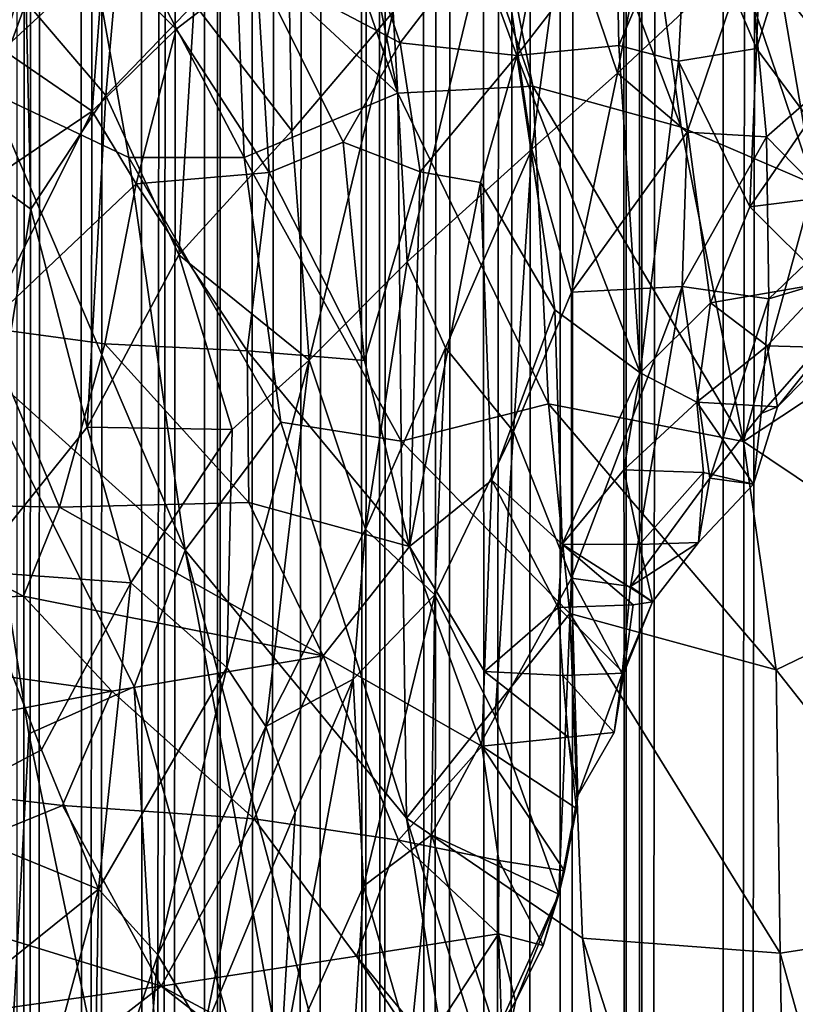
# Model space of a CAD drawing. Units: inches. Extents: x -3.5 to 3, y 0 to 15.
# Drawn here: x -1.1 to -1, y 3.5 to 3.6 of the extents above; entities that cross this region are included whole.
import ezdxf

# ---------------------------------------------------------------- set-up
doc = ezdxf.new("R2010")
doc.units = ezdxf.units.IN
doc.header["$MEASUREMENT"] = 0

msp = doc.modelspace()

# ---------------------------------------------------------------- linework, layer by layer
for points in [[(-1.0871, 1.93005, -0.2167), (-1.08757, 11.65247, -0.2167), (-1.08179, 11.64983, -0.2167)], [(-1.0871, 1.93005, -0.2167), (-1.08179, 11.64983, -0.2167), (-1.08605, 1.92654, -0.2167)], [(-1.08605, 1.92654, -0.2167), (-1.08179, 11.64983, -0.2167), (-1.08455, 1.92204, -0.2167)], [(-1.08455, 1.92204, -0.2167), (-1.08179, 11.64983, -0.2167), (-1.07749, 1.90119, -0.2167)], [(-1.07749, 1.90119, -0.2167), (-1.08179, 11.64983, -0.2167), (-1.07333, 11.64561, -0.2167)], [(-1.07749, 1.90119, -0.2167), (-1.07333, 11.64561, -0.2167), (-1.07576, 1.89663, -0.2167)], [(-1.07576, 1.89663, -0.2167), (-1.07333, 11.64561, -0.2167), (-1.06906, 1.87955, -0.2167)], [(-1.06906, 1.87955, -0.2167), (-1.07333, 11.64561, -0.2167), (-1.05959, 11.64001, -0.2167)], [(-1.06906, 1.87955, -0.2167), (-1.05959, 11.64001, -0.2167), (-1.068, 1.877, -0.2167)], [(-1.068, 1.877, -0.2167), (-1.05959, 11.64001, -0.2167), (-1.06629, 1.8731, -0.2167)], [(-1.06629, 1.8731, -0.2167), (-1.05959, 11.64001, -0.2167), (-1.0613, 1.86168, -0.2167)], [(-1.0613, 1.86168, -0.2167), (-1.05959, 11.64001, -0.2167), (-1.0591, 1.85712, -0.2167)], [(-1.0591, 1.85712, -0.2167), (-1.05959, 11.64001, -0.2167), (-1.05738, 11.63905, -0.2167)], [(-1.0591, 1.85712, -0.2167), (-1.05738, 11.63905, -0.2167), (-1.05369, 1.84589, -0.2167)], [(-1.05369, 1.84589, -0.2167), (-1.05738, 11.63905, -0.2167), (-1.04086, 11.63329, -0.2167)], [(-1.05369, 1.84589, -0.2167), (-1.04086, 11.63329, -0.2167), (-1.049, 1.83688, -0.2167)], [(-1.049, 1.83688, -0.2167), (-1.04086, 11.63329, -0.2167), (-1.04564, 1.83064, -0.2167)], [(-1.04564, 1.83064, -0.2167), (-1.04086, 11.63329, -0.2167), (-1.03864, 1.81857, -0.2167)], [(-1.03864, 1.81857, -0.2167), (-1.04086, 11.63329, -0.2167), (-1.0375, 11.63206, -0.2167)], [(-1.03864, 1.81857, -0.2167), (-1.0375, 11.63206, -0.2167), (-1.03632, 1.8147, -0.2167)], [(-1.03632, 1.8147, -0.2167), (-1.0375, 11.63206, -0.2167), (-1.03324, 11.63095, -0.2167)], [(-1.03632, 1.8147, -0.2167), (-1.03324, 11.63095, -0.2167), (-1.02976, 1.80442, -0.2167)], [(-1.02976, 1.80442, -0.2167), (-1.03324, 11.63095, -0.2167), (-1.02407, 11.62825, -0.2167)], [(-1.02976, 1.80442, -0.2167), (-1.02407, 11.62825, -0.2167), (-1.02734, 1.80071, -0.2167)], [(-1.02734, 1.80071, -0.2167), (-1.02407, 11.62825, -0.2167), (-1.02154, 1.79225, -0.2167)], [(-1.02154, 1.79225, -0.2167), (-1.02407, 11.62825, -0.2167), (-1.01297, 11.62575, -0.2167)], [(-1.02154, 1.79225, -0.2167), (-1.01297, 11.62575, -0.2167), (-1.01926, 1.78907, -0.2167)], [(-1.01926, 1.78907, -0.2167), (-1.01297, 11.62575, -0.2167), (-1.01608, 1.78481, -0.2167)], [(-1.01608, 1.78481, -0.2167), (-1.01297, 11.62575, -0.2167), (-1.01096, 1.77801, -0.2167)], [(-1.01096, 1.77801, -0.2167), (-1.01297, 11.62575, -0.2167), (-1.00342, 11.62412, -0.2167)], [(-1.01096, 1.77801, -0.2167), (-1.00342, 11.62412, -0.2167), (-1.00218, 1.76692, -0.2167)], [(-1.00218, 1.76692, -0.2167), (-1.00342, 11.62412, -0.2167), (-1.00186, 11.62383, -0.2167)], [(-1.00218, 1.76692, -0.2167), (-1.00186, 11.62383, -0.2167), (-0.99988, 1.76419, -0.2167)], [(-0.99988, 1.76419, -0.2167), (-1.00186, 11.62383, -0.2167), (-1.00017, 11.62365, -0.2167)], [(-0.99988, 1.76419, -0.2167), (-1.00017, 11.62365, -0.2167), (-0.99052, 11.62253, -0.2167)], [(-0.99988, 1.76419, -0.2167), (-0.99052, 11.62253, -0.2167), (-0.98811, 1.75095, -0.2167)], [(-0.98811, 1.75095, -0.2167), (-0.99052, 11.62253, -0.2167), (-0.97472, 11.62183, -0.2167)], [(-0.98811, 1.75095, -0.2167), (-0.97472, 11.62183, -0.2167), (-0.98639, 1.74903, -0.2167)], [(-0.98639, 1.74903, -0.2167), (-0.97472, 11.62183, -0.2167), (-0.97681, 1.73924, -0.2167)], [(-1.05981, 3.73291, 1.75036), (-1.0737, 3.72003, 1.71603), (-1.03398, 3.60493, 1.64772)], [(-1.03398, 3.60493, 1.64772), (-1.01512, 3.60588, 1.67482), (-1.05981, 3.73291, 1.75036)], [(-1.01512, 3.60588, 1.67482), (-1.03546, 3.70867, 1.7583), (-1.05981, 3.73291, 1.75036)], [(-0.95591, 3.57597, 1.71871), (-0.97742, 3.72227, 1.84514), (-0.99686, 3.71511, 1.81461)], [(-1.05664, 3.62594, 1.63748), (-1.03398, 3.60493, 1.64772), (-1.0737, 3.72003, 1.71603)], [(-0.99686, 3.71511, 1.81461), (-1.00601, 3.68123, 1.76774), (-0.97591, 3.59221, 1.71145)], [(-0.99686, 3.71511, 1.81461), (-0.97591, 3.59221, 1.71145), (-0.95591, 3.57597, 1.71871)], [(-0.9944, 3.60017, 1.69636), (-1.00601, 3.68123, 1.76774), (-1.03546, 3.70867, 1.7583)], [(-1.01512, 3.60588, 1.67482), (-0.9944, 3.60017, 1.69636), (-1.03546, 3.70867, 1.7583)], [(-0.9944, 3.60017, 1.69636), (-0.97591, 3.59221, 1.71145), (-1.00601, 3.68123, 1.76774)], [(-1.01085, 3.62997, 0.48289), (-0.99606, 3.64655, 0.47636), (-1.00331, 3.6077, 0.45741)], [(-0.99606, 3.64655, 0.47636), (-0.98497, 3.62488, 0.44885), (-1.00331, 3.6077, 0.45741)], [(-0.99354, 3.63396, 0.39422), (-0.98391, 3.61114, 0.3828), (-0.98258, 3.64687, 0.38541)], [(-0.98258, 3.64687, 0.38541), (-0.98391, 3.61114, 0.3828), (-0.97545, 3.63815, 0.37672)], [(-1.09107, 3.60514, 1.56197), (-1.07985, 3.64244, 1.62011), (-1.1075, 3.64488, 1.57747)], [(-1.08589, 3.61765, 0.58634), (-1.07118, 3.64534, 0.5732), (-1.07478, 3.60461, 0.56344)], [(-1.07478, 3.60461, 0.56344), (-1.07118, 3.64534, 0.5732), (-1.06244, 3.61741, 0.54902)], [(-1.09107, 3.60514, 1.56197), (-1.07155, 3.59595, 1.58315), (-1.07985, 3.64244, 1.62011)], [(-1.05664, 3.62594, 1.63748), (-1.07985, 3.64244, 1.62011), (-1.05547, 3.59593, 1.6074)], [(-1.07155, 3.59595, 1.58315), (-1.05547, 3.59593, 1.6074), (-1.07985, 3.64244, 1.62011)], [(-0.98391, 3.61114, 0.3828), (-0.97648, 3.60114, 0.37289), (-0.97545, 3.63815, 0.37672)], [(-1.04177, 3.63533, 0.41275), (-1.05374, 3.62252, 0.40638), (-1.03365, 3.61193, 0.39998)], [(-1.03365, 3.61193, 0.39998), (-1.02309, 3.62574, 0.40459), (-1.04177, 3.63533, 0.41275)], [(-0.99354, 3.63396, 0.39422), (-1.00345, 3.62825, 0.39883), (-1.00314, 3.61156, 0.39438)], [(-0.99354, 3.63396, 0.39422), (-1.00314, 3.61156, 0.39438), (-0.99479, 3.60937, 0.39046)], [(-0.99354, 3.63396, 0.39422), (-0.99479, 3.60937, 0.39046), (-0.98391, 3.61114, 0.3828)], [(-1.03467, 3.6163, 0.50689), (-1.02042, 3.63223, 0.49687), (-1.03271, 3.58136, 0.48103)], [(-1.03271, 3.58136, 0.48103), (-1.02042, 3.63223, 0.49687), (-1.01527, 3.5971, 0.46594)], [(-1.02042, 3.63223, 0.49687), (-1.01085, 3.62997, 0.48289), (-1.01527, 3.5971, 0.46594)], [(-1.06244, 3.61741, 0.54902), (-1.04942, 3.63125, 0.53602), (-1.04882, 3.59966, 0.51876)], [(-1.04942, 3.63125, 0.53602), (-1.03467, 3.6163, 0.50689), (-1.04882, 3.59966, 0.51876)], [(-1.01737, 3.61016, 0.39768), (-1.01335, 3.63074, 0.40334), (-1.02309, 3.62574, 0.40459)], [(-1.01737, 3.61016, 0.39768), (-1.00345, 3.62825, 0.39883), (-1.01335, 3.63074, 0.40334)], [(-1.01085, 3.62997, 0.48289), (-1.00331, 3.6077, 0.45741), (-1.01527, 3.5971, 0.46594)], [(-1.01737, 3.61016, 0.39768), (-1.00314, 3.61156, 0.39438), (-1.00345, 3.62825, 0.39883)], [(-0.98497, 3.62488, 0.44885), (-0.96707, 3.62769, 0.43304), (-0.97158, 3.60839, 0.42038)], [(-1.05547, 3.59593, 1.6074), (-1.03398, 3.60493, 1.64772), (-1.05664, 3.62594, 1.63748)], [(-1.02309, 3.62574, 0.40459), (-1.03365, 3.61193, 0.39998), (-1.01737, 3.61016, 0.39768)], [(-1.10229, 3.62479, 0.61577), (-1.08589, 3.61765, 0.58634), (-1.09418, 3.59521, 0.59332)], [(-1.07506, 3.62406, 0.40776), (-1.09423, 3.62338, 0.40398), (-1.08916, 3.61095, 0.39011)], [(-1.07506, 3.62406, 0.40776), (-1.08916, 3.61095, 0.39011), (-1.07669, 3.60239, 0.38554)], [(-1.06495, 3.61384, 0.39914), (-1.07506, 3.62406, 0.40776), (-1.07669, 3.60239, 0.38554)], [(-1.05374, 3.62252, 0.40638), (-1.07506, 3.62406, 0.40776), (-1.06495, 3.61384, 0.39914)], [(-0.98497, 3.62488, 0.44885), (-0.99356, 3.59945, 0.4378), (-1.00331, 3.6077, 0.45741)], [(-0.98497, 3.62488, 0.44885), (-0.98248, 3.59884, 0.42379), (-0.99356, 3.59945, 0.4378)], [(-0.98497, 3.62488, 0.44885), (-0.97158, 3.60839, 0.42038), (-0.98248, 3.59884, 0.42379)], [(-1.06495, 3.61384, 0.39914), (-1.05195, 3.59384, 0.38584), (-1.05374, 3.62252, 0.40638)], [(-1.03365, 3.61193, 0.39998), (-1.05374, 3.62252, 0.40638), (-1.04165, 3.59808, 0.39129)], [(-1.05374, 3.62252, 0.40638), (-1.05195, 3.59384, 0.38584), (-1.04165, 3.59808, 0.39129)], [(-1.09418, 3.59521, 0.59332), (-1.08589, 3.61765, 0.58634), (-1.08527, 3.58871, 0.57553)], [(-1.08527, 3.58871, 0.57553), (-1.08589, 3.61765, 0.58634), (-1.07478, 3.60461, 0.56344)], [(-1.07478, 3.60461, 0.56344), (-1.06244, 3.61741, 0.54902), (-1.06459, 3.58232, 0.5362)], [(-1.06244, 3.61741, 0.54902), (-1.04882, 3.59966, 0.51876), (-1.06459, 3.58232, 0.5362)], [(-1.04882, 3.59966, 0.51876), (-1.03467, 3.6163, 0.50689), (-1.04637, 3.56763, 0.49578)], [(-1.03467, 3.6163, 0.50689), (-1.03271, 3.58136, 0.48103), (-1.04637, 3.56763, 0.49578)], [(-1.06495, 3.61384, 0.39914), (-1.07669, 3.60239, 0.38554), (-1.07055, 3.59224, 0.37863)], [(-1.06495, 3.61384, 0.39914), (-1.07055, 3.59224, 0.37863), (-1.05195, 3.59384, 0.38584)], [(-1.03365, 3.61193, 0.39998), (-1.04165, 3.59808, 0.39129), (-1.03087, 3.59392, 0.38992)], [(-1.03087, 3.59392, 0.38992), (-1.01737, 3.61016, 0.39768), (-1.03365, 3.61193, 0.39998)], [(-1.01737, 3.61016, 0.39768), (-1.00016, 3.56583, 0.37402), (-1.00314, 3.61156, 0.39438)], [(-0.99479, 3.60937, 0.39046), (-1.00314, 3.61156, 0.39438), (-1.00016, 3.56583, 0.37402)], [(-1.07669, 3.60239, 0.38554), (-1.08916, 3.61095, 0.39011), (-1.10322, 3.58445, 0.35553)], [(-1.03087, 3.59392, 0.38992), (-1.02247, 3.59246, 0.38952), (-1.01737, 3.61016, 0.39768)], [(-1.01737, 3.61016, 0.39768), (-1.02247, 3.59246, 0.38952), (-1.01205, 3.57464, 0.37968)], [(-1.00016, 3.56583, 0.37402), (-1.01737, 3.61016, 0.39768), (-1.01205, 3.57464, 0.37968)], [(-0.99479, 3.60937, 0.39046), (-0.98482, 3.58905, 0.37617), (-0.98391, 3.61114, 0.3828)], [(-0.98482, 3.58905, 0.37617), (-0.97648, 3.60114, 0.37289), (-0.98391, 3.61114, 0.3828)], [(-0.99479, 3.60937, 0.39046), (-1.00016, 3.56583, 0.37402), (-0.99033, 3.57562, 0.37433)], [(-0.99479, 3.60937, 0.39046), (-0.99033, 3.57562, 0.37433), (-0.98482, 3.58905, 0.37617)], [(-1.01527, 3.5971, 0.46594), (-1.00331, 3.6077, 0.45741), (-1.00975, 3.57713, 0.44158)], [(-1.00975, 3.57713, 0.44158), (-1.00331, 3.6077, 0.45741), (-0.99356, 3.59945, 0.4378)], [(-0.97158, 3.60839, 0.42038), (-0.97091, 3.58693, 0.39894), (-0.98248, 3.59884, 0.42379)], [(-1.01295, 3.5615, 1.63204), (-1.01512, 3.60588, 1.67482), (-1.03398, 3.60493, 1.64772)], [(-0.9944, 3.60017, 1.69636), (-1.01512, 3.60588, 1.67482), (-0.98573, 3.55627, 1.66235)], [(-1.01512, 3.60588, 1.67482), (-1.01295, 3.5615, 1.63204), (-0.98573, 3.55627, 1.66235)], [(-1.0637, 3.54106, 1.5399), (-1.09107, 3.60514, 1.56197), (-1.0939, 3.56822, 1.51906)], [(-1.07155, 3.59595, 1.58315), (-1.09107, 3.60514, 1.56197), (-1.0637, 3.54106, 1.5399)], [(-1.08527, 3.58871, 0.57553), (-1.07478, 3.60461, 0.56344), (-1.07739, 3.55826, 0.5486)], [(-1.07739, 3.55826, 0.5486), (-1.07478, 3.60461, 0.56344), (-1.06459, 3.58232, 0.5362)], [(-1.03351, 3.55631, 1.59878), (-1.03398, 3.60493, 1.64772), (-1.05547, 3.59593, 1.6074)], [(-1.03351, 3.55631, 1.59878), (-1.01295, 3.5615, 1.63204), (-1.03398, 3.60493, 1.64772)], [(-1.07669, 3.60239, 0.38554), (-1.10322, 3.58445, 0.35553), (-1.09176, 3.57219, 0.35092)], [(-1.07055, 3.59224, 0.37863), (-1.07669, 3.60239, 0.38554), (-1.09176, 3.57219, 0.35092)], [(-0.9944, 3.60017, 1.69636), (-0.98573, 3.55627, 1.66235), (-0.97591, 3.59221, 1.71145)], [(-0.98482, 3.58905, 0.37617), (-0.97553, 3.59021, 0.36793), (-0.97648, 3.60114, 0.37289)], [(-1.06459, 3.58232, 0.5362), (-1.04882, 3.59966, 0.51876), (-1.04637, 3.56763, 0.49578)], [(-1.00975, 3.57713, 0.44158), (-0.99356, 3.59945, 0.4378), (-0.99429, 3.5779, 0.41957)], [(-0.99356, 3.59945, 0.4378), (-0.98248, 3.59884, 0.42379), (-0.99429, 3.5779, 0.41957)], [(-0.98248, 3.59884, 0.42379), (-0.98216, 3.57617, 0.40161), (-0.99429, 3.5779, 0.41957)], [(-0.98248, 3.59884, 0.42379), (-0.97091, 3.58693, 0.39894), (-0.98216, 3.57617, 0.40161)], [(-1.05195, 3.59384, 0.38584), (-1.03864, 3.56758, 0.37201), (-1.04165, 3.59808, 0.39129)], [(-1.03087, 3.59392, 0.38992), (-1.04165, 3.59808, 0.39129), (-1.03864, 3.56758, 0.37201)], [(-1.03271, 3.58136, 0.48103), (-1.01527, 3.5971, 0.46594), (-1.02734, 3.56934, 0.46324)], [(-1.01527, 3.5971, 0.46594), (-1.01782, 3.55765, 0.43746), (-1.02734, 3.56934, 0.46324)], [(-1.01527, 3.5971, 0.46594), (-1.00975, 3.57713, 0.44158), (-1.01782, 3.55765, 0.43746)], [(-1.09418, 3.59521, 0.59332), (-1.08527, 3.58871, 0.57553), (-1.09356, 3.53813, 0.57267)], [(-1.0637, 3.54106, 1.5399), (-1.05036, 3.55895, 1.57738), (-1.07155, 3.59595, 1.58315)], [(-1.07155, 3.59595, 1.58315), (-1.05036, 3.55895, 1.57738), (-1.05547, 3.59593, 1.6074)], [(-1.05547, 3.59593, 1.6074), (-1.05036, 3.55895, 1.57738), (-1.03351, 3.55631, 1.59878)], [(-1.07055, 3.59224, 0.37863), (-1.05503, 3.56894, 0.36668), (-1.05195, 3.59384, 0.38584)], [(-1.03864, 3.56758, 0.37201), (-1.05195, 3.59384, 0.38584), (-1.05503, 3.56894, 0.36668)], [(-1.03087, 3.59392, 0.38992), (-1.03864, 3.56758, 0.37201), (-1.03238, 3.54157, 0.3587)], [(-1.02247, 3.59246, 0.38952), (-1.03087, 3.59392, 0.38992), (-1.03238, 3.54157, 0.3587)], [(-1.07055, 3.59224, 0.37863), (-1.09176, 3.57219, 0.35092), (-1.07494, 3.56988, 0.35813)], [(-1.07055, 3.59224, 0.37863), (-1.07494, 3.56988, 0.35813), (-1.05503, 3.56894, 0.36668)], [(-1.02247, 3.59246, 0.38952), (-1.03238, 3.54157, 0.3587), (-1.02088, 3.55087, 0.36695)], [(-1.01205, 3.57464, 0.37968), (-1.02247, 3.59246, 0.38952), (-1.02088, 3.55087, 0.36695)], [(-0.97591, 3.59221, 1.71145), (-0.98573, 3.55627, 1.66235), (-0.95591, 3.57597, 1.71871)], [(-0.98482, 3.58905, 0.37617), (-0.97418, 3.57842, 0.36764), (-0.97553, 3.59021, 0.36793)], [(-1.09356, 3.53813, 0.57267), (-1.08527, 3.58871, 0.57553), (-1.07739, 3.55826, 0.5486)], [(-0.98482, 3.58905, 0.37617), (-0.99033, 3.57562, 0.37433), (-0.97418, 3.57842, 0.36764)], [(-0.97091, 3.58693, 0.39894), (-0.9646, 3.58146, 0.38586), (-0.98216, 3.57617, 0.40161)], [(-1.06459, 3.58232, 0.5362), (-1.05713, 3.55792, 0.50962), (-1.07739, 3.55826, 0.5486)], [(-1.06459, 3.58232, 0.5362), (-1.04637, 3.56763, 0.49578), (-1.05713, 3.55792, 0.50962)], [(-1.03271, 3.58136, 0.48103), (-1.03852, 3.54401, 0.4639), (-1.04637, 3.56763, 0.49578)], [(-1.03271, 3.58136, 0.48103), (-1.02734, 3.56934, 0.46324), (-1.03852, 3.54401, 0.4639)], [(-0.98096, 3.56109, 0.37745), (-0.98326, 3.56014, 0.38608), (-0.9646, 3.58146, 0.38586)], [(-0.98216, 3.57617, 0.40161), (-0.9646, 3.58146, 0.38586), (-0.98326, 3.56014, 0.38608)], [(-0.98096, 3.56109, 0.37745), (-0.9646, 3.58146, 0.38586), (-0.97281, 3.56934, 0.37771)], [(-0.98242, 3.56963, 0.37117), (-0.97418, 3.57842, 0.36764), (-0.99033, 3.57562, 0.37433)], [(-0.98242, 3.56963, 0.37117), (-0.97281, 3.56934, 0.37771), (-0.97418, 3.57842, 0.36764)], [(-1.00975, 3.57713, 0.44158), (-1.00972, 3.53716, 0.40331), (-1.01782, 3.55765, 0.43746)], [(-1.00975, 3.57713, 0.44158), (-0.99429, 3.5779, 0.41957), (-1.00972, 3.53716, 0.40331)], [(-0.99429, 3.5779, 0.41957), (-1.0015, 3.53601, 0.38803), (-1.00972, 3.53716, 0.40331)], [(-0.99429, 3.5779, 0.41957), (-0.99043, 3.55112, 0.38685), (-1.0015, 3.53601, 0.38803)], [(-0.99429, 3.5779, 0.41957), (-0.98216, 3.57617, 0.40161), (-0.99043, 3.55112, 0.38685)], [(-1.00016, 3.56583, 0.37402), (-0.99225, 3.56176, 0.37156), (-0.99033, 3.57562, 0.37433)], [(-0.99225, 3.56176, 0.37156), (-0.98242, 3.56963, 0.37117), (-0.99033, 3.57562, 0.37433)], [(-0.98216, 3.57617, 0.40161), (-0.98326, 3.56014, 0.38608), (-0.99043, 3.55112, 0.38685)], [(-0.95617, 3.53643, 1.6788), (-0.95591, 3.57597, 1.71871), (-0.98573, 3.55627, 1.66235)], [(-1.01205, 3.57464, 0.37968), (-1.02088, 3.55087, 0.36695), (-1.01102, 3.54191, 0.36432)], [(-1.00016, 3.56583, 0.37402), (-1.01205, 3.57464, 0.37968), (-1.01102, 3.54191, 0.36432)], [(-1.09176, 3.57219, 0.35092), (-1.11165, 3.54772, 0.31939), (-1.08125, 3.54707, 0.33764)], [(-1.07494, 3.56988, 0.35813), (-1.09176, 3.57219, 0.35092), (-1.08125, 3.54707, 0.33764)], [(-1.07494, 3.56988, 0.35813), (-1.08125, 3.54707, 0.33764), (-1.0548, 3.54771, 0.35268)], [(-1.07494, 3.56988, 0.35813), (-1.0548, 3.54771, 0.35268), (-1.05503, 3.56894, 0.36668)], [(-1.05503, 3.56894, 0.36668), (-1.0548, 3.54771, 0.35268), (-1.03238, 3.54157, 0.3587)], [(-1.05503, 3.56894, 0.36668), (-1.03238, 3.54157, 0.3587), (-1.03864, 3.56758, 0.37201)], [(-1.02734, 3.56934, 0.46324), (-1.02885, 3.53481, 0.43648), (-1.03852, 3.54401, 0.4639)], [(-1.02885, 3.53481, 0.43648), (-1.02734, 3.56934, 0.46324), (-1.01782, 3.55765, 0.43746)], [(-0.99225, 3.56176, 0.37156), (-0.98096, 3.56109, 0.37745), (-0.98242, 3.56963, 0.37117)], [(-0.98096, 3.56109, 0.37745), (-0.97281, 3.56934, 0.37771), (-0.98242, 3.56963, 0.37117)], [(-1.0637, 3.54106, 1.5399), (-1.0939, 3.56822, 1.51906), (-1.07083, 3.52199, 1.51017)], [(-1.08937, 3.44485, 1.40067), (-1.08554, 3.51542, 1.47951), (-1.0939, 3.56822, 1.51906)], [(-1.08554, 3.51542, 1.47951), (-1.07083, 3.52199, 1.51017), (-1.0939, 3.56822, 1.51906)], [(-1.04637, 3.56763, 0.49578), (-1.05242, 3.51643, 0.47128), (-1.0579, 3.52466, 0.48987)], [(-1.05713, 3.55792, 0.50962), (-1.04637, 3.56763, 0.49578), (-1.0579, 3.52466, 0.48987)], [(-1.04637, 3.56763, 0.49578), (-1.03852, 3.54401, 0.4639), (-1.05242, 3.51643, 0.47128)], [(-1.00016, 3.56583, 0.37402), (-1.01102, 3.54191, 0.36432), (-1.00244, 3.55231, 0.36878)], [(-1.00244, 3.55231, 0.36878), (-0.99225, 3.56176, 0.37156), (-1.00016, 3.56583, 0.37402)], [(-1.00244, 3.55231, 0.36878), (-0.99132, 3.5519, 0.36873), (-0.99225, 3.56176, 0.37156)], [(-0.98431, 3.55029, 0.37588), (-0.98096, 3.56109, 0.37745), (-0.99225, 3.56176, 0.37156)], [(-0.98431, 3.55029, 0.37588), (-0.99225, 3.56176, 0.37156), (-0.99132, 3.5519, 0.36873)], [(-1.01295, 3.5615, 1.63204), (-1.03351, 3.55631, 1.59878), (-1.00995, 3.53221, 1.60761)], [(-0.98114, 3.52437, 1.63706), (-0.98573, 3.55627, 1.66235), (-1.01295, 3.5615, 1.63204)], [(-0.98114, 3.52437, 1.63706), (-1.01295, 3.5615, 1.63204), (-1.00995, 3.53221, 1.60761)], [(-0.98326, 3.56014, 0.38608), (-0.98096, 3.56109, 0.37745), (-0.98431, 3.55029, 0.37588)], [(-1.0637, 3.54106, 1.5399), (-1.03277, 3.50364, 1.54925), (-1.05036, 3.55895, 1.57738)], [(-1.03351, 3.55631, 1.59878), (-1.05036, 3.55895, 1.57738), (-1.03277, 3.50364, 1.54925)], [(-0.98326, 3.56014, 0.38608), (-0.98431, 3.55029, 0.37588), (-0.99043, 3.55112, 0.38685)], [(-1.07739, 3.55826, 0.5486), (-1.07131, 3.53651, 0.52569), (-1.09356, 3.53813, 0.57267)], [(-1.07131, 3.53651, 0.52569), (-1.07739, 3.55826, 0.5486), (-1.05713, 3.55792, 0.50962)], [(-1.07131, 3.53651, 0.52569), (-1.05713, 3.55792, 0.50962), (-1.0579, 3.52466, 0.48987)], [(-1.02885, 3.53481, 0.43648), (-1.01782, 3.55765, 0.43746), (-1.02039, 3.51784, 0.40249)], [(-1.01782, 3.55765, 0.43746), (-1.00972, 3.53716, 0.40331), (-1.02039, 3.51784, 0.40249)], [(-1.03351, 3.55631, 1.59878), (-1.03277, 3.50364, 1.54925), (-1.00995, 3.53221, 1.60761)], [(-0.98573, 3.55627, 1.66235), (-0.98114, 3.52437, 1.63706), (-0.95617, 3.53643, 1.6788)], [(-1.00244, 3.55231, 0.36878), (-1.01102, 3.54191, 0.36432), (-1.00022, 3.54186, 0.36696)], [(-0.99132, 3.5519, 0.36873), (-1.00244, 3.55231, 0.36878), (-1.00022, 3.54186, 0.36696)], [(-1.03238, 3.54157, 0.3587), (-1.02188, 3.5241, 0.35356), (-1.02088, 3.55087, 0.36695)], [(-1.01159, 3.53307, 0.36033), (-1.02088, 3.55087, 0.36695), (-1.02188, 3.5241, 0.35356)], [(-1.01102, 3.54191, 0.36432), (-1.02088, 3.55087, 0.36695), (-1.01159, 3.53307, 0.36033)], [(-0.99043, 3.55112, 0.38685), (-0.99198, 3.54215, 0.37429), (-1.0015, 3.53601, 0.38803)], [(-0.99132, 3.5519, 0.36873), (-1.00022, 3.54186, 0.36696), (-0.99198, 3.54215, 0.37429)], [(-0.99198, 3.54215, 0.37429), (-0.98431, 3.55029, 0.37588), (-0.99132, 3.5519, 0.36873)], [(-0.99043, 3.55112, 0.38685), (-0.98431, 3.55029, 0.37588), (-0.99198, 3.54215, 0.37429)], [(-1.11165, 3.54772, 0.31939), (-1.1514, 3.5321, 0.2816), (-1.08627, 3.53463, 0.32597)], [(-1.11165, 3.54772, 0.31939), (-1.08627, 3.53463, 0.32597), (-1.08125, 3.54707, 0.33764)], [(-1.08125, 3.54707, 0.33764), (-1.08627, 3.53463, 0.32597), (-1.04444, 3.52632, 0.34488)], [(-1.08125, 3.54707, 0.33764), (-1.04444, 3.52632, 0.34488), (-1.0548, 3.54771, 0.35268)], [(-1.0548, 3.54771, 0.35268), (-1.04444, 3.52632, 0.34488), (-1.03238, 3.54157, 0.3587)], [(-1.05242, 3.51643, 0.47128), (-1.03852, 3.54401, 0.4639), (-1.04025, 3.52305, 0.44951)], [(-1.03852, 3.54401, 0.4639), (-1.02885, 3.53481, 0.43648), (-1.04025, 3.52305, 0.44951)], [(-1.03904, 3.40929, 1.44988), (-1.0637, 3.54106, 1.5399), (-1.07083, 3.52199, 1.51017)], [(-1.03904, 3.40929, 1.44988), (-1.0018, 3.31056, 1.4107), (-1.0637, 3.54106, 1.5399)], [(-1.03277, 3.50364, 1.54925), (-1.0637, 3.54106, 1.5399), (-1.0018, 3.31056, 1.4107)], [(-1.03238, 3.54157, 0.3587), (-1.04444, 3.52632, 0.34488), (-1.02225, 3.51368, 0.34865)], [(-1.03238, 3.54157, 0.3587), (-1.02225, 3.51368, 0.34865), (-1.02188, 3.5241, 0.35356)], [(-1.00113, 3.53344, 0.36411), (-1.01102, 3.54191, 0.36432), (-1.01159, 3.53307, 0.36033)], [(-0.99843, 3.53386, 0.37447), (-1.00022, 3.54186, 0.36696), (-1.01102, 3.54191, 0.36432)], [(-0.99843, 3.53386, 0.37447), (-1.01102, 3.54191, 0.36432), (-1.00113, 3.53344, 0.36411)], [(-1.0015, 3.53601, 0.38803), (-0.99198, 3.54215, 0.37429), (-0.99843, 3.53386, 0.37447)], [(-0.99843, 3.53386, 0.37447), (-0.99198, 3.54215, 0.37429), (-1.00022, 3.54186, 0.36696)], [(-1.10103, 3.50405, 0.57718), (-1.09356, 3.53813, 0.57267), (-1.08376, 3.51317, 0.54129)], [(-1.08376, 3.51317, 0.54129), (-1.09356, 3.53813, 0.57267), (-1.07131, 3.53651, 0.52569)], [(-1.02039, 3.51784, 0.40249), (-1.00972, 3.53716, 0.40331), (-1.0115, 3.493, 0.35533)], [(-1.0115, 3.493, 0.35533), (-1.00972, 3.53716, 0.40331), (-1.00885, 3.50681, 0.36678)], [(-1.0015, 3.53601, 0.38803), (-1.00264, 3.52381, 0.37537), (-1.00972, 3.53716, 0.40331)], [(-1.00264, 3.52381, 0.37537), (-1.00885, 3.50681, 0.36678), (-1.00972, 3.53716, 0.40331)], [(-1.08376, 3.51317, 0.54129), (-1.07131, 3.53651, 0.52569), (-1.07581, 3.49372, 0.51239)], [(-1.07581, 3.49372, 0.51239), (-1.07131, 3.53651, 0.52569), (-1.0579, 3.52466, 0.48987)], [(-1.0015, 3.53601, 0.38803), (-0.99843, 3.53386, 0.37447), (-1.00264, 3.52381, 0.37537)], [(-0.95327, 3.48895, 1.63755), (-0.95617, 3.53643, 1.6788), (-0.98114, 3.52437, 1.63706)], [(-1.08627, 3.53463, 0.32597), (-1.1514, 3.5321, 0.2816), (-1.07394, 3.52135, 0.32499)], [(-1.04444, 3.52632, 0.34488), (-1.08627, 3.53463, 0.32597), (-1.07394, 3.52135, 0.32499)], [(-1.04025, 3.52305, 0.44951), (-1.02885, 3.53481, 0.43648), (-1.0388, 3.49412, 0.41847)], [(-1.02885, 3.53481, 0.43648), (-1.02928, 3.50129, 0.40356), (-1.0388, 3.49412, 0.41847)], [(-1.02885, 3.53481, 0.43648), (-1.02039, 3.51784, 0.40249), (-1.02928, 3.50129, 0.40356)], [(-1.01159, 3.53307, 0.36033), (-1.02188, 3.5241, 0.35356), (-1.01093, 3.52355, 0.35698)], [(-1.00245, 3.52386, 0.36668), (-1.00113, 3.53344, 0.36411), (-1.01159, 3.53307, 0.36033)], [(-1.00245, 3.52386, 0.36668), (-1.01159, 3.53307, 0.36033), (-1.01093, 3.52355, 0.35698)], [(-0.99843, 3.53386, 0.37447), (-1.00245, 3.52386, 0.36668), (-1.00264, 3.52381, 0.37537)], [(-0.99843, 3.53386, 0.37447), (-1.00113, 3.53344, 0.36411), (-1.00245, 3.52386, 0.36668)], [(-1.07394, 3.52135, 0.32499), (-1.1514, 3.5321, 0.2816), (-1.12832, 3.511, 0.28257)], [(-1.00995, 3.53221, 1.60761), (-1.03277, 3.50364, 1.54925), (-1.00818, 3.48686, 1.56724)], [(-0.98114, 3.52437, 1.63706), (-1.00995, 3.53221, 1.60761), (-0.9806, 3.48478, 1.60094)], [(-1.00818, 3.48686, 1.56724), (-0.9806, 3.48478, 1.60094), (-1.00995, 3.53221, 1.60761)], [(-1.07394, 3.52135, 0.32499), (-1.05405, 3.50353, 0.32704), (-1.04444, 3.52632, 0.34488)], [(-1.04444, 3.52632, 0.34488), (-1.05405, 3.50353, 0.32704), (-1.03388, 3.50056, 0.33714)], [(-1.04444, 3.52632, 0.34488), (-1.03388, 3.50056, 0.33714), (-1.02225, 3.51368, 0.34865)], [(-1.0579, 3.52466, 0.48987), (-1.06753, 3.48453, 0.48553), (-1.07581, 3.49372, 0.51239)], [(-1.0579, 3.52466, 0.48987), (-1.05242, 3.51643, 0.47128), (-1.06753, 3.48453, 0.48553)], [(-1.02188, 3.5241, 0.35356), (-1.02225, 3.51368, 0.34865), (-1.01019, 3.51492, 0.3552)], [(-1.02188, 3.5241, 0.35356), (-1.01019, 3.51492, 0.3552), (-1.01093, 3.52355, 0.35698)], [(-1.00379, 3.51558, 0.3661), (-1.00245, 3.52386, 0.36668), (-1.01093, 3.52355, 0.35698)], [(-1.00379, 3.51558, 0.3661), (-1.01093, 3.52355, 0.35698), (-1.01019, 3.51492, 0.3552)], [(-1.00264, 3.52381, 0.37537), (-1.00379, 3.51558, 0.3661), (-1.00885, 3.50681, 0.36678)], [(-1.00264, 3.52381, 0.37537), (-1.00245, 3.52386, 0.36668), (-1.00379, 3.51558, 0.3661)], [(-0.98114, 3.52437, 1.63706), (-0.9806, 3.48478, 1.60094), (-0.95327, 3.48895, 1.63755)], [(-1.07083, 3.52199, 1.51017), (-1.08554, 3.51542, 1.47951), (-1.06425, 3.41326, 1.41337)], [(-1.06425, 3.41326, 1.41337), (-1.03904, 3.40929, 1.44988), (-1.07083, 3.52199, 1.51017)], [(-1.05242, 3.51643, 0.47128), (-1.04025, 3.52305, 0.44951), (-1.04832, 3.50443, 0.45178)], [(-1.04025, 3.52305, 0.44951), (-1.0388, 3.49412, 0.41847), (-1.05041, 3.46802, 0.42286)], [(-1.04832, 3.50443, 0.45178), (-1.04025, 3.52305, 0.44951), (-1.05041, 3.46802, 0.42286)], [(-1.07394, 3.52135, 0.32499), (-1.12832, 3.511, 0.28257), (-1.08082, 3.50537, 0.31069)], [(-1.07394, 3.52135, 0.32499), (-1.08082, 3.50537, 0.31069), (-1.05405, 3.50353, 0.32704)], [(-1.02928, 3.50129, 0.40356), (-1.02039, 3.51784, 0.40249), (-1.0115, 3.493, 0.35533)], [(-1.06753, 3.48453, 0.48553), (-1.05242, 3.51643, 0.47128), (-1.06107, 3.47377, 0.45916)], [(-1.06107, 3.47377, 0.45916), (-1.05242, 3.51643, 0.47128), (-1.04832, 3.50443, 0.45178)], [(-1.08937, 3.44485, 1.40067), (-1.06425, 3.41326, 1.41337), (-1.08554, 3.51542, 1.47951)], [(-1.00904, 3.50498, 0.35579), (-1.01019, 3.51492, 0.3552), (-1.02225, 3.51368, 0.34865)], [(-1.00885, 3.50681, 0.36678), (-1.00379, 3.51558, 0.3661), (-1.01019, 3.51492, 0.3552)], [(-1.00885, 3.50681, 0.36678), (-1.01019, 3.51492, 0.3552), (-1.00904, 3.50498, 0.35579)], [(-1.03388, 3.50056, 0.33714), (-1.01991, 3.49771, 0.34285), (-1.02225, 3.51368, 0.34865)], [(-1.01071, 3.49627, 0.34617), (-1.02225, 3.51368, 0.34865), (-1.01991, 3.49771, 0.34285)], [(-1.01071, 3.49627, 0.34617), (-1.00904, 3.50498, 0.35579), (-1.02225, 3.51368, 0.34865)], [(-1.10103, 3.50405, 0.57718), (-1.08376, 3.51317, 0.54129), (-1.07581, 3.49372, 0.51239)], [(-1.08082, 3.50537, 0.31069), (-1.12832, 3.511, 0.28257), (-1.11011, 3.49343, 0.28388)], [(-1.00885, 3.50681, 0.36678), (-1.00904, 3.50498, 0.35579), (-1.0115, 3.493, 0.35533)], [(-1.08082, 3.50537, 0.31069), (-1.11011, 3.49343, 0.28388), (-1.06704, 3.48014, 0.30642)], [(-1.05405, 3.50353, 0.32704), (-1.08082, 3.50537, 0.31069), (-1.06704, 3.48014, 0.30642)], [(-1.09635, 3.47721, 0.55616), (-1.10103, 3.50405, 0.57718), (-1.07581, 3.49372, 0.51239)], [(-1.06107, 3.47377, 0.45916), (-1.04832, 3.50443, 0.45178), (-1.05041, 3.46802, 0.42286)], [(-1.01071, 3.49627, 0.34617), (-1.0115, 3.493, 0.35533), (-1.00904, 3.50498, 0.35579)], [(-1.05405, 3.50353, 0.32704), (-1.06704, 3.48014, 0.30642), (-1.03976, 3.48434, 0.32661)], [(-1.05405, 3.50353, 0.32704), (-1.03976, 3.48434, 0.32661), (-1.03388, 3.50056, 0.33714)], [(-1.00818, 3.48686, 1.56724), (-1.03277, 3.50364, 1.54925), (-0.99664, 3.38871, 1.49158)], [(-1.03277, 3.50364, 1.54925), (-1.0018, 3.31056, 1.4107), (-0.99664, 3.38871, 1.49158)], [(-1.0388, 3.49412, 0.41847), (-1.02928, 3.50129, 0.40356), (-1.03226, 3.47166, 0.37678)], [(-1.02928, 3.50129, 0.40356), (-1.02027, 3.47363, 0.35067), (-1.03226, 3.47166, 0.37678)], [(-1.0115, 3.493, 0.35533), (-1.02027, 3.47363, 0.35067), (-1.02928, 3.50129, 0.40356)], [(-1.03388, 3.50056, 0.33714), (-1.03976, 3.48434, 0.32661), (-1.01992, 3.48744, 0.33936)], [(-1.03388, 3.50056, 0.33714), (-1.01992, 3.48744, 0.33936), (-1.01991, 3.49771, 0.34285)], [(-1.01369, 3.48581, 0.34764), (-1.01991, 3.49771, 0.34285), (-1.01992, 3.48744, 0.33936)], [(-1.01369, 3.48581, 0.34764), (-1.01071, 3.49627, 0.34617), (-1.01991, 3.49771, 0.34285)], [(-1.0115, 3.493, 0.35533), (-1.01071, 3.49627, 0.34617), (-1.01369, 3.48581, 0.34764)], [(-1.10922, 3.47421, 0.27417), (-1.06704, 3.48014, 0.30642), (-1.11011, 3.49343, 0.28388)], [(-1.09635, 3.47721, 0.55616), (-1.07581, 3.49372, 0.51239), (-1.08228, 3.46992, 0.5161)], [(-1.08228, 3.46992, 0.5161), (-1.07581, 3.49372, 0.51239), (-1.07641, 3.45824, 0.4925)], [(-1.07581, 3.49372, 0.51239), (-1.06753, 3.48453, 0.48553), (-1.07641, 3.45824, 0.4925)], [(-1.0388, 3.49412, 0.41847), (-1.04113, 3.45603, 0.3825), (-1.05041, 3.46802, 0.42286)], [(-1.0388, 3.49412, 0.41847), (-1.03226, 3.47166, 0.37678), (-1.04113, 3.45603, 0.3825)], [(-1.0115, 3.493, 0.35533), (-1.01754, 3.47803, 0.34763), (-1.02027, 3.47363, 0.35067)], [(-1.0115, 3.493, 0.35533), (-1.01369, 3.48581, 0.34764), (-1.01754, 3.47803, 0.34763)], [(-0.95327, 3.48895, 1.63755), (-0.9806, 3.48478, 1.60094), (-0.95074, 3.37778, 1.53987)], [(-1.03976, 3.48434, 0.32661), (-1.02986, 3.47227, 0.3279), (-1.01992, 3.48744, 0.33936)], [(-1.01934, 3.46932, 0.33597), (-1.01992, 3.48744, 0.33936), (-1.02986, 3.47227, 0.3279)], [(-1.01754, 3.47803, 0.34763), (-1.01992, 3.48744, 0.33936), (-1.01934, 3.46932, 0.33597)], [(-1.01754, 3.47803, 0.34763), (-1.01369, 3.48581, 0.34764), (-1.01992, 3.48744, 0.33936)], [(-0.9806, 3.48478, 1.60094), (-1.00818, 3.48686, 1.56724), (-0.97909, 3.39616, 1.52181)], [(-0.97909, 3.39616, 1.52181), (-1.00818, 3.48686, 1.56724), (-0.99664, 3.38871, 1.49158)], [(-0.9806, 3.48478, 1.60094), (-0.97909, 3.39616, 1.52181), (-0.95074, 3.37778, 1.53987)], [(-1.07641, 3.45824, 0.4925), (-1.06753, 3.48453, 0.48553), (-1.07157, 3.4361, 0.46127)], [(-1.06753, 3.48453, 0.48553), (-1.06107, 3.47377, 0.45916), (-1.07157, 3.4361, 0.46127)], [(-1.06704, 3.48014, 0.30642), (-1.01998, 3.4548, 0.32735), (-1.03976, 3.48434, 0.32661)], [(-1.02986, 3.47227, 0.3279), (-1.03976, 3.48434, 0.32661), (-1.01998, 3.4548, 0.32735)], [(-1.10922, 3.47421, 0.27417), (-1.10233, 3.45271, 0.26882), (-1.06704, 3.48014, 0.30642)], [(-1.06704, 3.48014, 0.30642), (-1.10233, 3.45271, 0.26882), (-1.02895, 3.45076, 0.32069)], [(-1.06704, 3.48014, 0.30642), (-1.02895, 3.45076, 0.32069), (-1.01998, 3.4548, 0.32735)], [(-1.01754, 3.47803, 0.34763), (-1.01934, 3.46932, 0.33597), (-1.02027, 3.47363, 0.35067)]]:
    msp.add_3dface(points)

doc.saveas('drawing.dxf')
